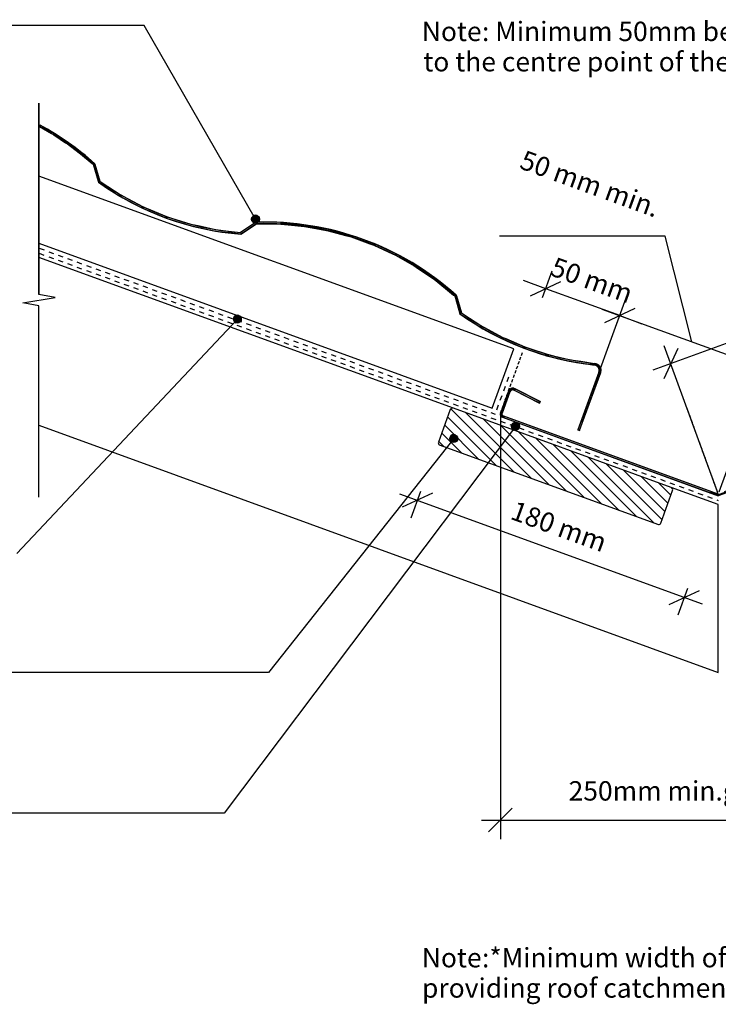
# Model space of a CAD drawing. Extents: x -685 to 516, y -208 to 430.
# Drawn here: x -443 to 0, y -208 to 416 of the extents above; entities that cross this region are included whole.
import ezdxf

# ---------------------------------------------------------------- set-up
doc = ezdxf.new("R2010")
doc.units = 0
doc.linetypes.add('DASH', pattern=[6.35, 3.175, -3.175])
doc.linetypes.add('DASH_SHORT', pattern=[3, 2, -1])
doc.layers.get('0').update_dxf_attribs({"linetype": 'CONTINUOUS'})
doc.layers.get('DEFPOINTS').update_dxf_attribs({"linetype": 'CONTINUOUS'})
doc.styles.add('ARIAL', font='txt', dxfattribs={"height": 12.294162})
doc.dimstyles.get("Standard").update_dxf_attribs({"dimtxt": 0.18, "dimasz": 0.18, "dimexe": 0.18, "dimexo": 0.0625, "dimgap": 0.09, "dimtad": 0, "dimtih": 1, "dimtoh": 1, "dimzin": 0, "dimcen": 0.09, "dimazin": 3, "dimtfac": 1, "dimtofl": 0, "dimtmove": 0, "dimatfit": 3})

# ---------------------------------------------------------------- blocks, each defined once
blk = doc.blocks.new('*U30')
at = {"linetype": 'CONTINUOUS'}
for p, q in [((-295.73, 290.9), (-295.92, 289.94)), ((-295.92, 289.94), (-295.73, 288.98)), ((-295.19, 291.71), (-295.73, 290.9)), ((-295.73, 288.98), (-295.19, 288.17)), ((-294.38, 292.25), (-295.19, 291.71)), ((-295.19, 288.17), (-294.38, 287.63)), ((-293.42, 292.44), (-294.38, 292.25)), ((-293.42, 287.44), (-294.38, 287.63)), ((-292.47, 292.25), (-293.42, 292.44)), ((-292.47, 287.63), (-293.42, 287.44)), ((-292.47, 292.25), (-291.65, 291.71)), ((-291.65, 288.17), (-292.47, 287.63)), ((-291.65, 291.71), (-291.11, 290.9)), ((-291.11, 288.98), (-291.65, 288.17)), ((-291.11, 290.9), (-290.92, 289.94)), ((-290.92, 289.94), (-291.11, 288.98))]:
    blk.add_line(p, q, dxfattribs=at)
for points in [[(-295.73, 290.9), (-295.92, 289.94), (-290.92, 289.94)], [(-295.92, 289.94), (-295.73, 288.98), (-291.11, 288.98)], [(-295.19, 291.71), (-295.73, 290.9), (-291.11, 290.9)], [(-295.73, 288.98), (-295.19, 288.17), (-291.65, 288.17)], [(-294.38, 292.25), (-295.19, 291.71), (-291.65, 291.71)], [(-295.19, 288.17), (-294.38, 287.63), (-292.47, 287.63)], [(-293.42, 292.44), (-294.38, 292.25), (-292.47, 292.25)]]:
    blk.add_solid(points, dxfattribs=at)
at = {"linetype": 'CONTINUOUS', "extrusion": (0, 0, -1)}
for points in [[(295.92, 289.94), (290.92, 289.94), (291.11, 288.98)], [(295.73, 290.9), (291.11, 290.9), (290.92, 289.94)], [(295.73, 288.98), (291.11, 288.98), (291.65, 288.17)], [(295.19, 291.71), (291.65, 291.71), (291.11, 290.9)], [(295.19, 288.17), (291.65, 288.17), (292.47, 287.63)], [(294.38, 292.25), (292.47, 292.25), (291.65, 291.71)], [(294.38, 287.63), (292.47, 287.63), (293.42, 287.44)]]:
    blk.add_solid(points, dxfattribs=at)
blk = doc.blocks.new('_OBLIQUE')
at = {"color": 0, "linetype": 'BYBLOCK'}
blk.add_line((-0.5, -0.5), (0.5, 0.5), dxfattribs=at)
blk = doc.blocks.new('*U57')
at = {"color": 0, "style": 'ARIAL'}
blk.add_text('180 mm', height=12.294, rotation=340, dxfattribs=at).set_placement((-132.61, 100.04))
blk = doc.blocks.new('DIMBLOCK2-AN120_-_CROSS_SE')
at = {"color": 0}
for p, q in [((-202.15, 115.79), (-10.2, 45.92)), ((-188.84, 117.27), (-194.97, 100.41)), ((-19.44, 55.62), (-25.58, 38.75))]:
    blk.add_line(p, q, dxfattribs=at)
at = {"layer": 'DEFPOINTS', "color": 0}
for p in [(-182.32, 135.17), (-12.93, 73.52), (-21.48, 50.03)]:
    blk.add_point(p, dxfattribs=at)
at = {"color": 0, "xscale": 15, "yscale": 15, "zscale": 15}
for p, rotation in [((-190.87, 111.68), 160.0000000000249), ((-21.48, 50.03), 340.0000000000249)]:
    blk.add_blockref('_OBLIQUE', p, dxfattribs=dict(at, rotation=rotation))
blk.add_blockref('*U57', (0, 0))
blk = doc.blocks.new('*U32')
at = {"color": 7, "style": 'ARIAL'}
for s, height, p in [('Note', 12.294, (-188.01, -184.6)), (':*Minimum width of valley tray may reduce to 160mm', 12.2942, (-149.84, -184.6)), ('providing roof catchment area is 16m² or less', 12.2942, (-187.87, -203.83))]:
    blk.add_text(s, height=height, dxfattribs=at).set_placement(p)
blk = doc.blocks.new('*U33')
at = {"color": 7, "style": 'ARIAL'}
for s, height, p in [('Note', 12.294, (-188.01, 402.9)), (': Minimum 50mm between the edge of the tile', 12.2942, (-149.84, 402.9)), ('to the centre point of the valley', 12.2942, (-187.04, 383.67))]:
    blk.add_text(s, height=height, dxfattribs=at).set_placement(p)
blk = doc.blocks.new('*U34')
at = {"linetype": 'CONTINUOUS'}
for p, q in [((-170.07, 151.72), (-170.26, 150.76)), ((-170.26, 150.76), (-170.07, 149.81)), ((-169.52, 152.53), (-170.07, 151.72)), ((-168.71, 153.07), (-169.52, 152.53)), ((-167.76, 153.26), (-168.71, 153.07)), ((-166.8, 153.07), (-167.76, 153.26)), ((-166.8, 153.07), (-165.99, 152.53)), ((-165.99, 152.53), (-165.45, 151.72)), ((-165.45, 151.72), (-165.26, 150.76)), ((-165.26, 150.76), (-165.45, 149.81)), ((-170.07, 149.81), (-169.52, 149)), ((-169.52, 149), (-168.71, 148.45)), ((-167.76, 148.26), (-168.71, 148.45)), ((-166.8, 148.45), (-167.76, 148.26)), ((-165.99, 149), (-166.8, 148.45)), ((-165.45, 149.81), (-165.99, 149))]:
    blk.add_line(p, q, dxfattribs=at)
for points in [[(-170.07, 151.72), (-170.26, 150.76), (-165.26, 150.76)], [(-170.26, 150.76), (-170.07, 149.81), (-165.45, 149.81)], [(-169.52, 152.53), (-170.07, 151.72), (-165.45, 151.72)], [(-168.71, 153.07), (-169.52, 152.53), (-165.99, 152.53)], [(-167.76, 153.26), (-168.71, 153.07), (-166.8, 153.07)], [(-170.07, 149.81), (-169.52, 149), (-165.99, 149)], [(-169.52, 149), (-168.71, 148.45), (-166.8, 148.45)]]:
    blk.add_solid(points, dxfattribs=at)
at = {"linetype": 'CONTINUOUS', "extrusion": (0, 0, -1)}
for points in [[(170.26, 150.76), (165.26, 150.76), (165.45, 149.81)], [(170.07, 151.72), (165.45, 151.72), (165.26, 150.76)], [(169.52, 152.53), (165.99, 152.53), (165.45, 151.72)], [(168.71, 153.07), (166.8, 153.07), (165.99, 152.53)], [(170.07, 149.81), (165.45, 149.81), (165.99, 149)], [(169.52, 149), (165.99, 149), (166.8, 148.45)], [(168.71, 148.45), (166.8, 148.45), (167.76, 148.26)]]:
    blk.add_solid(points, dxfattribs=at)
blk = doc.blocks.new('*U38')
at = {"linetype": 'CONTINUOUS'}
for p, q in [((-130.96, 159.46), (-131.15, 158.51)), ((-131.15, 158.51), (-130.96, 157.55)), ((-130.42, 160.28), (-130.96, 159.46)), ((-130.96, 157.55), (-130.42, 156.74)), ((-129.61, 160.82), (-130.42, 160.28)), ((-130.42, 156.74), (-129.61, 156.2)), ((-128.65, 161.01), (-129.61, 160.82)), ((-128.65, 156.01), (-129.61, 156.2)), ((-127.7, 160.82), (-128.65, 161.01)), ((-127.7, 156.2), (-128.65, 156.01)), ((-127.7, 160.82), (-126.89, 160.28)), ((-126.89, 156.74), (-127.7, 156.2)), ((-126.89, 160.28), (-126.34, 159.46)), ((-126.34, 157.55), (-126.89, 156.74)), ((-126.34, 159.46), (-126.15, 158.51)), ((-126.15, 158.51), (-126.34, 157.55))]:
    blk.add_line(p, q, dxfattribs=at)
for points in [[(-130.96, 159.46), (-131.15, 158.51), (-126.15, 158.51)], [(-131.15, 158.51), (-130.96, 157.55), (-126.34, 157.55)], [(-130.42, 160.28), (-130.96, 159.46), (-126.34, 159.46)], [(-130.96, 157.55), (-130.42, 156.74), (-126.89, 156.74)], [(-129.61, 160.82), (-130.42, 160.28), (-126.89, 160.28)], [(-130.42, 156.74), (-129.61, 156.2), (-127.7, 156.2)], [(-128.65, 161.01), (-129.61, 160.82), (-127.7, 160.82)]]:
    blk.add_solid(points, dxfattribs=at)
at = {"linetype": 'CONTINUOUS', "extrusion": (0, 0, -1)}
for points in [[(131.15, 158.51), (126.15, 158.51), (126.34, 157.55)], [(130.96, 159.46), (126.34, 159.46), (126.15, 158.51)], [(130.96, 157.55), (126.34, 157.55), (126.89, 156.74)], [(130.42, 160.28), (126.89, 160.28), (126.34, 159.46)], [(130.42, 156.74), (126.89, 156.74), (127.7, 156.2)], [(129.61, 160.82), (127.7, 160.82), (126.89, 160.28)], [(129.61, 156.2), (127.7, 156.2), (128.65, 156.01)]]:
    blk.add_solid(points, dxfattribs=at)
blk = doc.blocks.new('*U42')
at = {"linetype": 'CONTINUOUS'}
for p, q in [((-307.28, 227.51), (-307.47, 226.56)), ((-307.47, 226.56), (-307.28, 225.6)), ((-306.74, 228.32), (-307.28, 227.51)), ((-307.28, 225.6), (-306.74, 224.79)), ((-305.92, 228.87), (-306.74, 228.32)), ((-304.97, 229.06), (-305.92, 228.87)), ((-304.01, 228.87), (-304.97, 229.06)), ((-304.01, 228.87), (-303.2, 228.32)), ((-303.2, 228.32), (-302.66, 227.51)), ((-302.66, 225.6), (-303.2, 224.79)), ((-302.66, 227.51), (-302.47, 226.56)), ((-302.47, 226.56), (-302.66, 225.6)), ((-306.74, 224.79), (-305.92, 224.25)), ((-304.97, 224.06), (-305.92, 224.25)), ((-304.01, 224.25), (-304.97, 224.06)), ((-303.2, 224.79), (-304.01, 224.25))]:
    blk.add_line(p, q, dxfattribs=at)
for points in [[(-307.28, 227.51), (-307.47, 226.56), (-302.47, 226.56)], [(-307.47, 226.56), (-307.28, 225.6), (-302.66, 225.6)], [(-306.74, 228.32), (-307.28, 227.51), (-302.66, 227.51)], [(-307.28, 225.6), (-306.74, 224.79), (-303.2, 224.79)], [(-305.92, 228.87), (-306.74, 228.32), (-303.2, 228.32)], [(-304.97, 229.06), (-305.92, 228.87), (-304.01, 228.87)], [(-306.74, 224.79), (-305.92, 224.25), (-304.01, 224.25)]]:
    blk.add_solid(points, dxfattribs=at)
at = {"linetype": 'CONTINUOUS', "extrusion": (0, 0, -1)}
for points in [[(307.47, 226.56), (302.47, 226.56), (302.66, 225.6)], [(307.28, 227.51), (302.66, 227.51), (302.47, 226.56)], [(307.28, 225.6), (302.66, 225.6), (303.2, 224.79)], [(306.74, 228.32), (303.2, 228.32), (302.66, 227.51)], [(305.92, 228.87), (304.01, 228.87), (303.2, 228.32)], [(306.74, 224.79), (303.2, 224.79), (304.01, 224.25)], [(305.92, 224.25), (304.01, 224.25), (304.97, 224.06)]]:
    blk.add_solid(points, dxfattribs=at)
blk = doc.blocks.new('*U54')
at = {"color": 0, "style": 'ARIAL'}
blk.add_text('50 mm', height=12.294, rotation=340, dxfattribs=at).set_placement((-107.36, 254.65))
blk = doc.blocks.new('DIMBLOCK5-AN120_-_CROSS_SE')
at = {"color": 0}
for p, q in [((-111.44, 240.24), (-105.3, 257.11)), ((-109.41, 245.84), (-123.5, 250.97)), ((-62.5, 228.76), (-109.41, 245.84)), ((-64.53, 223.17), (-58.39, 240.04)), ((-62.5, 228.76), (-48.4, 223.63))]:
    blk.add_line(p, q, dxfattribs=at)
at = {"layer": 'DEFPOINTS', "color": 0}
for p in [(-109.41, 245.84), (-117.96, 222.34), (-71.05, 205.27)]:
    blk.add_point(p, dxfattribs=at)
blk.add_blockref('*U54', (0, 0))
at = {"color": 0, "xscale": 15, "yscale": 15, "zscale": 15}
for p, rotation in [((-109.41, 245.84), 339.9999999999999), ((-62.5, 228.76), 159.9999999999999)]:
    blk.add_blockref('_OBLIQUE', p, dxfattribs=dict(at, rotation=rotation))
blk = doc.blocks.new('*U53')
at = {"color": 0, "style": 'ARIAL'}
blk.add_text('50 mm min.', height=12.294, rotation=340, dxfattribs=at).set_placement((-126.78, 322.43))
blk = doc.blocks.new('DIMBLOCK6-AN120_-_CROSS_SE')
at = {"color": 0}
for p, q in [((-33.74, 279.16), (-138.74, 279.16)), ((-16.71, 212.1), (-33.74, 279.16)), ((-86.54, 162.71), (-58.39, 240.04)), ((-73.77, 232.87), (40.34, 191.33)), ((0.49, 116.93), (33.17, 206.71))]:
    blk.add_line(p, q, dxfattribs=at)
at = {"layer": 'DEFPOINTS', "color": 0}
for p in [(29.07, 195.43), (-89.1, 155.66), (-2.07, 109.88)]:
    blk.add_point(p, dxfattribs=at)
blk.add_blockref('*U53', (0, 0))
at = {"color": 0, "xscale": 15, "yscale": 15, "zscale": 15}
for p, rotation in [((-62.5, 228.76), 159.9999999999999), ((29.07, 195.43), 339.9999999999999)]:
    blk.add_blockref('_OBLIQUE', p, dxfattribs=dict(at, rotation=rotation))
blk = doc.blocks.new('*U52')
at = {"color": 0, "style": 'ARIAL'}
blk.add_text('50 mm min.', height=12.294, rotation=20, dxfattribs=at).set_placement((95.05, 310.08))
blk = doc.blocks.new('DIMBLOCK7-AN120_-_CROSS_SE')
at = {"color": 0}
for p, q in [((15.6, 215.04), (85.57, 297.23)), ((85.57, 297.23), (190.57, 297.23)), ((74.48, 195.62), (57.25, 242.97)), ((72.63, 235.79), (-41.42, 194.28)), ((-0.49, 116.93), (-34.25, 209.66))]:
    blk.add_line(p, q, dxfattribs=at)
at = {"layer": 'DEFPOINTS', "color": 0}
for p in [(-30.14, 198.39), (77.04, 188.57), (2.07, 109.88)]:
    blk.add_point(p, dxfattribs=at)
blk.add_blockref('*U52', (0, 0))
at = {"color": 0, "xscale": 15, "yscale": 15, "zscale": 15}
for p, rotation in [((61.35, 231.69), 19.99999999999913), ((-30.14, 198.39), 199.9999999999991)]:
    blk.add_blockref('_OBLIQUE', p, dxfattribs=dict(at, rotation=rotation))
blk = doc.blocks.new('*U51')
at = {"color": 0, "style": 'ARIAL'}
blk.add_text('250mm min.gutter width*', height=12.2942, dxfattribs=at).set_placement((-94.93, -78.8))
blk = doc.blocks.new('DIMBLOCK8-AN120_-_CROSS_SE')
at = {"color": 0}
for p, q in [((-138.14, 166.84), (-138.14, -103.19)), ((138.14, 166.84), (138.14, -103.19)), ((-150.14, -91.19), (150.14, -91.19))]:
    blk.add_line(p, q, dxfattribs=at)
at = {"layer": 'DEFPOINTS', "color": 0}
for p in [(-138.14, 174.34), (138.14, 174.34), (138.14, -91.19)]:
    blk.add_point(p, dxfattribs=at)
blk.add_blockref('*U51', (0, 0))
at = {"color": 0, "xscale": 15, "yscale": 15, "zscale": 15, "rotation": 180}
blk.add_blockref('_OBLIQUE', (-138.14, -91.19), dxfattribs=at)
at = {"color": 0, "xscale": 15, "yscale": 15, "zscale": 15}
blk.add_blockref('_OBLIQUE', (138.14, -91.19), dxfattribs=at)
blk = doc.blocks.new('*U46')
at = {"linetype": 'CONTINUOUS'}
for p, q in [((-429.99, 349.55), (-430.46, 348.67)), ((-430.46, 348.67), (-422.84, 344.23)), ((-428.47, 348.67), (-429.99, 349.55)), ((-428.47, 348.67), (-420.85, 344.23)), ((-422.84, 344.23), (-421.44, 343.42)), ((-420.85, 344.23), (-419.62, 343.42)), ((-421.44, 343.42), (-413.87, 338.42)), ((-419.62, 343.42), (-412.07, 338.42)), ((-413.87, 338.42), (-412.76, 337.69)), ((-412.76, 337.69), (-405.29, 332.11)), ((-412.07, 338.42), (-411.08, 337.69)), ((-411.08, 337.69), (-403.63, 332.11)), ((-405.29, 332.11), (-404.42, 331.46)), ((-404.42, 331.46), (-397.09, 325.3)), ((-403.63, 332.11), (-402.86, 331.46)), ((-402.86, 331.46), (-395.55, 325.3)), ((-397.09, 325.3), (-396.43, 324.74)), ((-396.43, 324.74), (-393.27, 313.98)), ((-395.55, 325.3), (-395.39, 324.74)), ((-395.39, 324.74), (-392.22, 313.98)), ((-393.27, 313.98), (-393.09, 313.37)), ((-393.09, 313.37), (-380.57, 305.23)), ((-392.22, 313.98), (-391.28, 313.37)), ((-391.28, 313.37), (-378.72, 305.23)), ((-380.57, 305.23), (-379.43, 304.48)), ((-379.43, 304.48), (-366.76, 297.78)), ((-378.72, 305.23), (-377.31, 304.48)), ((-377.31, 304.48), (-364.61, 297.78)), ((-366.76, 297.78), (-365.14, 296.93)), ((-365.14, 296.93), (-352.41, 291.63)), ((-364.61, 297.78), (-362.55, 296.93)), ((-362.55, 296.93), (-349.81, 291.63)), ((-352.41, 291.63), (-350.15, 290.69)), ((-350.15, 290.69), (-337.84, 286.83)), ((-349.81, 291.63), (-346.82, 290.69)), ((-346.82, 290.69), (-334.52, 286.83)), ((-293.43, 287.82), (-294.62, 287.03)), ((-293.13, 288.02), (-293.43, 287.82)), ((-277.58, 287.82), (-293.13, 288.02)), ((-277.58, 287.82), (-269.31, 287.03)), ((-337.84, 286.83), (-334.67, 285.84)), ((-334.67, 285.84), (-323.62, 283.46)), ((-334.52, 286.83), (-329.91, 285.84)), ((-329.91, 285.84), (-318.92, 283.46)), ((-323.62, 283.46), (-318.86, 282.44)), ((-318.92, 283.46), (-310.63, 282.44)), ((-318.86, 282.44), (-311.08, 281.49)), ((-302.69, 280.46), (-311.08, 281.49)), ((-310.63, 282.44), (-302.95, 281.49)), ((-294.62, 287.03), (-302.95, 281.49)), ((-301.15, 281.49), (-302.69, 280.46)), ((-292.81, 287.03), (-301.15, 281.49)), ((-292.81, 287.03), (-277.42, 286.81)), ((-277.42, 286.81), (-272.77, 286.36)), ((-272.77, 286.36), (-262.31, 285.35)), ((-269.31, 287.03), (-267.03, 286.81)), ((-267.03, 286.81), (-262.33, 286.36)), ((-262.33, 286.36), (-256.76, 285.35)), ((-262.31, 285.35), (-252.94, 283.64)), ((-256.76, 285.35), (-247.35, 283.64)), ((-252.94, 283.64), (-247.48, 282.65)), ((-247.48, 282.65), (-236.37, 279.62)), ((-247.35, 283.64), (-243.69, 282.65)), ((-243.69, 282.65), (-232.56, 279.62)), ((-236.37, 279.62), (-232.84, 278.66)), ((-232.84, 278.66), (-220.98, 274.34)), ((-232.56, 279.62), (-229.92, 278.66)), ((-229.92, 278.66), (-218.06, 274.34)), ((-220.98, 274.34), (-218.47, 273.43)), ((-218.47, 273.43), (-206.52, 267.92)), ((-218.06, 274.34), (-216.09, 273.43)), ((-216.09, 273.43), (-204.15, 267.92)), ((-206.52, 267.92), (-204.69, 267.07)), ((-204.69, 267.07), (-192.93, 260.37)), ((-204.15, 267.92), (-202.66, 267.07)), ((-202.66, 267.07), (-190.93, 260.37)), ((-192.93, 260.37), (-191.59, 259.61)), ((-191.59, 259.61), (-180.05, 251.69)), ((-190.93, 260.37), (-189.82, 259.61)), ((-189.82, 259.61), (-178.3, 251.69)), ((-180.05, 251.69), (-179.08, 251.02)), ((-179.08, 251.02), (-167.83, 241.85)), ((-178.3, 251.69), (-177.49, 251.02)), ((-177.49, 251.02), (-166.27, 241.85)), ((-167.83, 241.85), (-167.15, 241.29)), ((-167.15, 241.29), (-163.98, 230.53)), ((-166.27, 241.85), (-166.1, 241.29)), ((-166.1, 241.29), (-162.94, 230.53)), ((-163.98, 230.53), (-163.8, 229.91)), ((-163.8, 229.91), (-151.86, 222.13)), ((-162.94, 230.53), (-162, 229.91)), ((-162, 229.91), (-150.01, 222.13)), ((-151.86, 222.13), (-150.77, 221.42)), ((-150.77, 221.42), (-138.75, 214.96)), ((-150.01, 222.13), (-148.68, 221.42)), ((-148.68, 221.42), (-136.62, 214.96)), ((-138.75, 214.96), (-137.26, 214.16)), ((-137.26, 214.16), (-125.31, 209.01)), ((-136.62, 214.96), (-134.75, 214.16)), ((-134.75, 214.16), (-122.77, 209.01)), ((-125.31, 209.01), (-123.28, 208.13)), ((-123.28, 208.13), (-111.64, 204.27)), ((-122.77, 209.01), (-120.12, 208.13)), ((-120.12, 208.13), (-108.45, 204.27)), ((-111.64, 204.27), (-108.84, 203.34)), ((-108.84, 203.34), (-97.99, 200.76)), ((-108.45, 204.27), (-104.54, 203.34)), ((-104.54, 203.34), (-93.67, 200.76)), ((-97.99, 200.76), (-93.92, 199.79)), ((-93.67, 200.76), (-87.22, 199.79)), ((-93.92, 199.79), (-85.14, 198.47)), ((-87.22, 199.79), (-78.43, 198.47)), ((-85.14, 198.47), (-83.39, 198.2)), ((-83.39, 198.2), (-79.81, 197.66)), ((-79.81, 197.66), (-78.53, 197.47)), ((-78.53, 197.47), (-77.68, 197.27)), ((-78.43, 198.47), (-77.32, 198.2)), ((-77.68, 197.27), (-76.97, 196.89)), ((-77.32, 198.2), (-76.32, 197.66)), ((-76.97, 196.89), (-76.9, 196.85)), ((-76.9, 196.85), (-76.26, 196.25)), ((-76.32, 197.66), (-76.11, 197.47)), ((-76.26, 196.25), (-76.05, 195.92)), ((-76.11, 197.47), (-75.9, 197.27)), ((-76.05, 195.92), (-75.79, 195.51)), ((-75.9, 197.27), (-75.49, 196.89)), ((-75.79, 195.51), (-75.59, 194.83)), ((-75.52, 193.7), (-75.69, 192.93)), ((-75.59, 194.83), (-75.54, 194.67)), ((-75.54, 194.67), (-75.5, 193.79)), ((-75.5, 193.79), (-75.52, 193.7)), ((-75.49, 196.89), (-75.47, 196.85)), ((-75.47, 196.85), (-75.09, 196.25)), ((-75.09, 196.25), (-74.89, 195.92)), ((-74.89, 195.92), (-74.76, 195.51)), ((-74.76, 195.51), (-74.55, 194.83)), ((-74.5, 193.7), (-74.68, 192.93)), ((-74.55, 194.83), (-74.54, 194.67)), ((-74.54, 194.67), (-74.51, 193.79)), ((-74.51, 193.79), (-74.5, 193.7)), ((-75.82, 192.59), (-89.01, 156.34)), ((-74.75, 192.59), (-87.94, 156.34)), ((-75.69, 192.93), (-75.82, 192.59)), ((-74.68, 192.93), (-74.75, 192.59)), ((-88.07, 156), (-89.01, 156.34)), ((-87.94, 156.34), (-88.07, 156))]:
    blk.add_line(p, q, dxfattribs=at)
for points in [[(-429.99, 349.55), (-430.46, 348.67), (-428.47, 348.67)], [(-430.46, 348.67), (-422.84, 344.23), (-420.85, 344.23)], [(-422.84, 344.23), (-421.44, 343.42), (-419.62, 343.42)], [(-421.44, 343.42), (-413.87, 338.42), (-412.07, 338.42)], [(-413.87, 338.42), (-412.76, 337.69), (-411.08, 337.69)], [(-412.76, 337.69), (-405.29, 332.11), (-403.63, 332.11)], [(-405.29, 332.11), (-404.42, 331.46), (-402.86, 331.46)], [(-404.42, 331.46), (-397.09, 325.3), (-395.55, 325.3)], [(-397.09, 325.3), (-396.43, 324.74), (-395.39, 324.74)], [(-396.43, 324.74), (-393.27, 313.98), (-392.22, 313.98)], [(-393.27, 313.98), (-393.09, 313.37), (-391.28, 313.37)], [(-393.09, 313.37), (-380.57, 305.23), (-378.72, 305.23)], [(-380.57, 305.23), (-379.43, 304.48), (-377.31, 304.48)], [(-379.43, 304.48), (-366.76, 297.78), (-364.61, 297.78)], [(-366.76, 297.78), (-365.14, 296.93), (-362.55, 296.93)], [(-365.14, 296.93), (-352.41, 291.63), (-349.81, 291.63)], [(-352.41, 291.63), (-350.15, 290.69), (-346.82, 290.69)], [(-350.15, 290.69), (-337.84, 286.83), (-334.52, 286.83)], [(-293.43, 287.82), (-294.62, 287.03), (-269.31, 287.03)], [(-293.13, 288.02), (-293.43, 287.82), (-277.58, 287.82)], [(-337.84, 286.83), (-334.67, 285.84), (-329.91, 285.84)], [(-334.67, 285.84), (-323.62, 283.46), (-318.92, 283.46)], [(-323.62, 283.46), (-318.86, 282.44), (-310.63, 282.44)], [(-318.86, 282.44), (-311.08, 281.49), (-302.95, 281.49)], [(-294.62, 287.03), (-302.95, 281.49), (-301.15, 281.49)], [(-292.81, 287.03), (-277.42, 286.81), (-267.03, 286.81)], [(-277.42, 286.81), (-272.77, 286.36), (-262.33, 286.36)], [(-272.77, 286.36), (-262.31, 285.35), (-256.76, 285.35)], [(-262.31, 285.35), (-252.94, 283.64), (-247.35, 283.64)], [(-252.94, 283.64), (-247.48, 282.65), (-243.69, 282.65)], [(-247.48, 282.65), (-236.37, 279.62), (-232.56, 279.62)], [(-236.37, 279.62), (-232.84, 278.66), (-229.92, 278.66)], [(-232.84, 278.66), (-220.98, 274.34), (-218.06, 274.34)], [(-220.98, 274.34), (-218.47, 273.43), (-216.09, 273.43)], [(-218.47, 273.43), (-206.52, 267.92), (-204.15, 267.92)], [(-206.52, 267.92), (-204.69, 267.07), (-202.66, 267.07)], [(-204.69, 267.07), (-192.93, 260.37), (-190.93, 260.37)], [(-192.93, 260.37), (-191.59, 259.61), (-189.82, 259.61)], [(-191.59, 259.61), (-180.05, 251.69), (-178.3, 251.69)], [(-180.05, 251.69), (-179.08, 251.02), (-177.49, 251.02)], [(-179.08, 251.02), (-167.83, 241.85), (-166.27, 241.85)], [(-167.83, 241.85), (-167.15, 241.29), (-166.1, 241.29)], [(-167.15, 241.29), (-163.98, 230.53), (-162.94, 230.53)], [(-163.98, 230.53), (-163.8, 229.91), (-162, 229.91)], [(-163.8, 229.91), (-151.86, 222.13), (-150.01, 222.13)], [(-151.86, 222.13), (-150.77, 221.42), (-148.68, 221.42)], [(-150.77, 221.42), (-138.75, 214.96), (-136.62, 214.96)], [(-138.75, 214.96), (-137.26, 214.16), (-134.75, 214.16)], [(-137.26, 214.16), (-125.31, 209.01), (-122.77, 209.01)], [(-125.31, 209.01), (-123.28, 208.13), (-120.12, 208.13)], [(-123.28, 208.13), (-111.64, 204.27), (-108.45, 204.27)], [(-111.64, 204.27), (-108.84, 203.34), (-104.54, 203.34)], [(-108.84, 203.34), (-97.99, 200.76), (-93.67, 200.76)], [(-97.99, 200.76), (-93.92, 199.79), (-87.22, 199.79)], [(-93.92, 199.79), (-85.14, 198.47), (-78.43, 198.47)], [(-85.14, 198.47), (-83.39, 198.2), (-77.32, 198.2)], [(-83.39, 198.2), (-79.81, 197.66), (-76.32, 197.66)], [(-79.81, 197.66), (-78.53, 197.47), (-76.11, 197.47)], [(-78.53, 197.47), (-77.68, 197.27), (-75.9, 197.27)], [(-77.68, 197.27), (-76.97, 196.89), (-75.49, 196.89)], [(-76.97, 196.89), (-76.9, 196.85), (-75.47, 196.85)], [(-76.9, 196.85), (-76.26, 196.25), (-75.09, 196.25)], [(-76.26, 196.25), (-76.05, 195.92), (-74.89, 195.92)], [(-76.05, 195.92), (-75.79, 195.51), (-74.76, 195.51)], [(-75.79, 195.51), (-75.59, 194.83), (-74.55, 194.83)], [(-75.52, 193.7), (-75.69, 192.93), (-74.68, 192.93)], [(-75.59, 194.83), (-75.54, 194.67), (-74.54, 194.67)], [(-75.54, 194.67), (-75.5, 193.79), (-74.51, 193.79)], [(-75.5, 193.79), (-75.52, 193.7), (-74.5, 193.7)], [(-75.82, 192.59), (-89.01, 156.34), (-87.94, 156.34)], [(-75.69, 192.93), (-75.82, 192.59), (-74.75, 192.59)]]:
    blk.add_solid(points, dxfattribs=at)
at = {"linetype": 'CONTINUOUS', "extrusion": (0, 0, -1)}
for points in [[(430.46, 348.67), (428.47, 348.67), (420.85, 344.23)], [(422.84, 344.23), (420.85, 344.23), (419.62, 343.42)], [(421.44, 343.42), (419.62, 343.42), (412.07, 338.42)], [(413.87, 338.42), (412.07, 338.42), (411.08, 337.69)], [(412.76, 337.69), (411.08, 337.69), (403.63, 332.11)], [(405.29, 332.11), (403.63, 332.11), (402.86, 331.46)], [(404.42, 331.46), (402.86, 331.46), (395.55, 325.3)], [(397.09, 325.3), (395.55, 325.3), (395.39, 324.74)], [(396.43, 324.74), (395.39, 324.74), (392.22, 313.98)], [(393.27, 313.98), (392.22, 313.98), (391.28, 313.37)], [(393.09, 313.37), (391.28, 313.37), (378.72, 305.23)], [(380.57, 305.23), (378.72, 305.23), (377.31, 304.48)], [(379.43, 304.48), (377.31, 304.48), (364.61, 297.78)], [(366.76, 297.78), (364.61, 297.78), (362.55, 296.93)], [(365.14, 296.93), (362.55, 296.93), (349.81, 291.63)], [(352.41, 291.63), (349.81, 291.63), (346.82, 290.69)], [(350.15, 290.69), (346.82, 290.69), (334.52, 286.83)], [(293.43, 287.82), (277.58, 287.82), (269.31, 287.03)], [(337.84, 286.83), (334.52, 286.83), (329.91, 285.84)], [(334.67, 285.84), (329.91, 285.84), (318.92, 283.46)], [(323.62, 283.46), (318.92, 283.46), (310.63, 282.44)], [(318.86, 282.44), (310.63, 282.44), (302.95, 281.49)], [(311.08, 281.49), (301.15, 281.49), (302.69, 280.46)], [(294.62, 287.03), (292.81, 287.03), (301.15, 281.49)], [(292.81, 287.03), (269.31, 287.03), (267.03, 286.81)], [(277.42, 286.81), (267.03, 286.81), (262.33, 286.36)], [(272.77, 286.36), (262.33, 286.36), (256.76, 285.35)], [(262.31, 285.35), (256.76, 285.35), (247.35, 283.64)], [(252.94, 283.64), (247.35, 283.64), (243.69, 282.65)], [(247.48, 282.65), (243.69, 282.65), (232.56, 279.62)], [(236.37, 279.62), (232.56, 279.62), (229.92, 278.66)], [(232.84, 278.66), (229.92, 278.66), (218.06, 274.34)], [(220.98, 274.34), (218.06, 274.34), (216.09, 273.43)], [(218.47, 273.43), (216.09, 273.43), (204.15, 267.92)], [(206.52, 267.92), (204.15, 267.92), (202.66, 267.07)], [(204.69, 267.07), (202.66, 267.07), (190.93, 260.37)], [(192.93, 260.37), (190.93, 260.37), (189.82, 259.61)], [(191.59, 259.61), (189.82, 259.61), (178.3, 251.69)], [(180.05, 251.69), (178.3, 251.69), (177.49, 251.02)], [(179.08, 251.02), (177.49, 251.02), (166.27, 241.85)], [(167.83, 241.85), (166.27, 241.85), (166.1, 241.29)], [(167.15, 241.29), (166.1, 241.29), (162.94, 230.53)], [(163.98, 230.53), (162.94, 230.53), (162, 229.91)], [(163.8, 229.91), (162, 229.91), (150.01, 222.13)], [(151.86, 222.13), (150.01, 222.13), (148.68, 221.42)], [(150.77, 221.42), (148.68, 221.42), (136.62, 214.96)], [(138.75, 214.96), (136.62, 214.96), (134.75, 214.16)], [(137.26, 214.16), (134.75, 214.16), (122.77, 209.01)], [(125.31, 209.01), (122.77, 209.01), (120.12, 208.13)], [(123.28, 208.13), (120.12, 208.13), (108.45, 204.27)], [(111.64, 204.27), (108.45, 204.27), (104.54, 203.34)], [(108.84, 203.34), (104.54, 203.34), (93.67, 200.76)], [(97.99, 200.76), (93.67, 200.76), (87.22, 199.79)], [(93.92, 199.79), (87.22, 199.79), (78.43, 198.47)], [(85.14, 198.47), (78.43, 198.47), (77.32, 198.2)], [(83.39, 198.2), (77.32, 198.2), (76.32, 197.66)], [(79.81, 197.66), (76.32, 197.66), (76.11, 197.47)], [(78.53, 197.47), (76.11, 197.47), (75.9, 197.27)], [(77.68, 197.27), (75.9, 197.27), (75.49, 196.89)], [(76.97, 196.89), (75.49, 196.89), (75.47, 196.85)], [(76.9, 196.85), (75.47, 196.85), (75.09, 196.25)], [(76.26, 196.25), (75.09, 196.25), (74.89, 195.92)], [(76.05, 195.92), (74.89, 195.92), (74.76, 195.51)], [(75.79, 195.51), (74.76, 195.51), (74.55, 194.83)], [(75.59, 194.83), (74.55, 194.83), (74.54, 194.67)], [(75.54, 194.67), (74.54, 194.67), (74.51, 193.79)], [(75.52, 193.7), (74.5, 193.7), (74.68, 192.93)], [(75.5, 193.79), (74.51, 193.79), (74.5, 193.7)], [(75.82, 192.59), (74.75, 192.59), (87.94, 156.34)], [(75.69, 192.93), (74.68, 192.93), (74.75, 192.59)], [(89.01, 156.34), (87.94, 156.34), (88.07, 156)]]:
    blk.add_solid(points, dxfattribs=at)
blk = doc.blocks.new('*X49')
at = {"color": 0}
for p, q in [((-129.52, 129.52), (-169.65, 169.65)), ((-140.64, 133.57), (-171.62, 164.55)), ((-118.41, 125.48), (-160.05, 167.12)), ((-107.29, 121.43), (-148.94, 163.08)), ((-151.76, 137.62), (-173.5, 159.35)), ((-96.17, 117.38), (-137.83, 159.04)), ((-162.88, 141.66), (-175.37, 154.16)), ((-85.05, 113.34), (-126.72, 155)), ((-73.94, 109.29), (-115.61, 150.96)), ((-173.99, 145.71), (-177.25, 148.97)), ((-62.82, 105.25), (-104.5, 146.92)), ((-51.7, 101.2), (-93.38, 142.88)), ((-40.58, 97.15), (-82.27, 138.84)), ((-35.73, 99.37), (-71.16, 134.8)), ((-33.85, 104.56), (-60.05, 130.76)), ((-31.97, 109.75), (-48.94, 126.72)), ((-30.1, 114.95), (-37.83, 122.68))]:
    blk.add_line(p, q, dxfattribs=at)
blk = doc.blocks.new('*U50')
at = {"linetype": 'CONTINUOUS'}
for p, q in [((-132.87, 181.21), (-133.05, 180.84)), ((-132.77, 181.4), (-132.87, 181.21)), ((-132.69, 181.49), (-132.77, 181.4)), ((-132.54, 181.66), (-132.69, 181.49)), ((-132.53, 181.67), (-132.54, 181.66)), ((-132.49, 181.73), (-132.53, 181.67)), ((-132.29, 181.95), (-132.49, 181.73)), ((-131.7, 182.37), (-132.29, 181.95)), ((-131.62, 181.21), (-131.94, 180.84)), ((-131.63, 182.4), (-131.7, 182.37)), ((-131.03, 182.63), (-131.63, 182.4)), ((-131.35, 181.4), (-131.62, 181.21)), ((-131.23, 181.49), (-131.35, 181.4)), ((-130.78, 181.66), (-131.23, 181.49)), ((-130.85, 182.66), (-131.03, 182.63)), ((-130.31, 182.73), (-130.85, 182.66)), ((-130.7, 181.67), (-130.78, 181.66)), ((-129.66, 182.66), (-130.31, 182.73)), ((-129.99, 181.67), (-129.66, 181.62)), ((-129.66, 182.66), (-129.6, 182.63)), ((-129.66, 181.62), (-129.36, 181.51)), ((-129.6, 182.63), (-128.91, 182.4)), ((-129.36, 181.51), (-115.18, 174.23)), ((-128.91, 182.4), (-128.85, 182.37)), ((-128.85, 182.37), (-128.04, 181.95)), ((-128.04, 181.95), (-127.6, 181.73)), ((-127.6, 181.73), (-127.5, 181.67)), ((-127.5, 181.67), (-127.39, 181.62)), ((-127.39, 181.62), (-127.17, 181.51)), ((-127.17, 181.51), (-112.99, 174.23)), ((127.39, 181.62), (112.99, 174.23)), ((129.66, 181.62), (115.19, 174.23)), ((127.5, 181.67), (127.39, 181.62)), ((127.6, 181.73), (127.5, 181.67)), ((128.04, 181.95), (127.6, 181.73)), ((128.85, 182.37), (128.04, 181.95)), ((128.91, 182.4), (128.85, 182.37)), ((129.55, 182.63), (128.91, 182.4)), ((129.59, 182.65), (129.55, 182.63)), ((129.66, 182.66), (129.59, 182.65)), ((130.31, 182.73), (129.66, 182.66)), ((129.82, 181.67), (129.66, 181.62)), ((130.3, 181.73), (129.82, 181.67)), ((130.3, 181.73), (130.78, 181.66)), ((130.85, 182.66), (130.31, 182.73)), ((130.78, 181.66), (131.23, 181.49)), ((130.85, 182.66), (130.92, 182.65)), ((130.92, 182.65), (131.03, 182.63)), ((131.03, 182.63), (131.63, 182.4)), ((131.23, 181.49), (131.35, 181.4)), ((131.35, 181.4), (131.62, 181.21)), ((131.62, 181.21), (131.94, 180.84)), ((131.63, 182.4), (131.7, 182.37)), ((131.7, 182.37), (132.29, 181.95)), ((132.29, 181.95), (132.49, 181.73)), ((132.49, 181.73), (132.54, 181.66)), ((132.54, 181.66), (132.69, 181.49)), ((132.69, 181.49), (132.77, 181.4)), ((132.77, 181.4), (132.87, 181.21)), ((132.87, 181.21), (133.05, 180.84)), ((-133.22, 180.41), (-138.14, 166.91)), ((-132.16, 180.41), (-137.07, 166.91)), ((-133.1, 180.75), (-133.22, 180.41)), ((-133.05, 180.84), (-133.1, 180.75)), ((-131.98, 180.75), (-132.16, 180.41)), ((-131.94, 180.84), (-131.98, 180.75)), ((131.94, 180.84), (131.98, 180.75)), ((131.98, 180.75), (132.16, 180.41)), ((132.16, 180.41), (137.04, 166.91)), ((133.05, 180.84), (133.1, 180.75)), ((133.1, 180.75), (133.22, 180.41)), ((133.22, 180.41), (138.14, 166.91)), ((-113.45, 173.34), (-115.18, 174.23)), ((-112.99, 174.23), (-113.45, 173.34)), ((113.45, 173.34), (112.99, 174.23)), ((115.19, 174.23), (113.45, 173.34)), ((-138.21, 166.57), (-138.25, 166.4)), ((-138.25, 166.4), (-138.24, 166.31)), ((-138.24, 166.31), (-138.23, 166.05)), ((-138.23, 166.05), (-138.23, 165.88)), ((-138.23, 165.88), (-138.2, 165.8)), ((-138.14, 166.91), (-138.21, 166.57)), ((-138.2, 165.8), (-138.13, 165.58)), ((-138.13, 165.58), (-138.08, 165.41)), ((-138.08, 165.41), (-138.07, 165.38)), ((-138.07, 165.38), (-137.79, 164.94)), ((-137.79, 164.94), (-137.4, 164.59)), ((-137.4, 164.59), (-136.94, 164.35)), ((-137.23, 166.4), (-137.25, 166.31)), ((-137.25, 166.31), (-137.24, 166.05)), ((-137.24, 166.05), (-137.19, 165.88)), ((-137.2, 166.57), (-137.23, 166.4)), ((-137.07, 166.91), (-137.2, 166.57)), ((-137.19, 165.88), (-137.16, 165.8)), ((-137.16, 165.8), (-137.02, 165.58)), ((-137.02, 165.58), (-136.83, 165.41)), ((-136.94, 164.35), (-6.6, 116.91)), ((-136.83, 165.41), (-136.76, 165.38)), ((-136.76, 165.38), (-135.55, 164.94)), ((-135.55, 164.94), (-134.58, 164.59)), ((-134.58, 164.59), (-133.92, 164.35)), ((-133.92, 164.35), (-3.67, 116.91)), ((134.02, 164.35), (3.68, 116.91)), ((136.94, 164.35), (6.6, 116.91)), ((134.68, 164.59), (134.02, 164.35)), ((135.65, 164.94), (134.68, 164.59)), ((136.6, 165.29), (135.65, 164.94)), ((136.78, 165.38), (136.6, 165.29)), ((136.83, 165.41), (136.78, 165.38)), ((137.02, 165.58), (136.83, 165.41)), ((137.4, 164.59), (136.94, 164.35)), ((137.16, 165.8), (137.02, 165.58)), ((137.04, 166.91), (137.22, 166.4)), ((137.19, 165.88), (137.16, 165.8)), ((137.24, 166.05), (137.19, 165.88)), ((137.22, 166.4), (137.25, 166.31)), ((137.25, 166.31), (137.24, 166.05)), ((137.79, 164.94), (137.4, 164.59)), ((138.01, 165.29), (137.79, 164.94)), ((138.07, 165.38), (138.01, 165.29)), ((138.08, 165.41), (138.07, 165.38)), ((138.13, 165.58), (138.08, 165.41)), ((138.2, 165.8), (138.13, 165.58)), ((138.14, 166.91), (138.25, 166.4)), ((138.23, 165.88), (138.2, 165.8)), ((138.24, 166.31), (138.23, 166.05)), ((138.23, 166.05), (138.23, 165.88)), ((138.25, 166.4), (138.24, 166.31)), ((-6.6, 116.91), (-2.92, 115.57)), ((0, 114.5), (-2.92, 115.57)), ((2.92, 115.57), (0, 114.5)), ((6.6, 116.91), (2.92, 115.57))]:
    blk.add_line(p, q, dxfattribs=at)
for points in [[(-132.87, 181.21), (-133.05, 180.84), (-131.94, 180.84)], [(-132.77, 181.4), (-132.87, 181.21), (-131.62, 181.21)], [(-132.69, 181.49), (-132.77, 181.4), (-131.35, 181.4)], [(-132.54, 181.66), (-132.69, 181.49), (-131.23, 181.49)], [(-132.53, 181.67), (-132.54, 181.66), (-130.78, 181.66)], [(-132.49, 181.73), (-132.53, 181.67), (-130.7, 181.67)], [(-132.29, 181.95), (-132.49, 181.73), (-127.6, 181.73)], [(-131.7, 182.37), (-132.29, 181.95), (-128.04, 181.95)], [(-131.63, 182.4), (-131.7, 182.37), (-128.85, 182.37)], [(-131.03, 182.63), (-131.63, 182.4), (-128.91, 182.4)], [(-130.85, 182.66), (-131.03, 182.63), (-129.6, 182.63)], [(-130.31, 182.73), (-130.85, 182.66), (-129.66, 182.66)], [(-130.3, 181.73), (-129.99, 181.67), (-127.5, 181.67)], [(-129.99, 181.67), (-129.66, 181.62), (-127.39, 181.62)], [(-129.66, 181.62), (-129.36, 181.51), (-127.17, 181.51)], [(-129.36, 181.51), (-115.18, 174.23), (-112.99, 174.23)], [(127.39, 181.62), (112.99, 174.23), (115.19, 174.23)], [(127.5, 181.67), (127.39, 181.62), (129.66, 181.62)], [(127.6, 181.73), (127.5, 181.67), (129.82, 181.67)], [(128.04, 181.95), (127.6, 181.73), (132.49, 181.73)], [(128.85, 182.37), (128.04, 181.95), (132.29, 181.95)], [(128.91, 182.4), (128.85, 182.37), (131.7, 182.37)], [(129.55, 182.63), (128.91, 182.4), (131.63, 182.4)], [(129.59, 182.65), (129.55, 182.63), (131.03, 182.63)], [(129.66, 182.66), (129.59, 182.65), (130.92, 182.65)], [(130.31, 182.73), (129.66, 182.66), (130.85, 182.66)], [(130.3, 181.73), (130.78, 181.66), (132.54, 181.66)], [(130.78, 181.66), (131.23, 181.49), (132.69, 181.49)], [(131.23, 181.49), (131.35, 181.4), (132.77, 181.4)], [(131.35, 181.4), (131.62, 181.21), (132.87, 181.21)], [(131.62, 181.21), (131.94, 180.84), (133.05, 180.84)], [(-133.22, 180.41), (-138.14, 166.91), (-137.07, 166.91)], [(-133.1, 180.75), (-133.22, 180.41), (-132.16, 180.41)], [(-133.05, 180.84), (-133.1, 180.75), (-131.98, 180.75)], [(131.94, 180.84), (131.98, 180.75), (133.1, 180.75)], [(131.98, 180.75), (132.16, 180.41), (133.22, 180.41)], [(132.16, 180.41), (137.04, 166.91), (138.14, 166.91)], [(-138.21, 166.57), (-138.25, 166.4), (-137.23, 166.4)], [(-138.25, 166.4), (-138.24, 166.31), (-137.25, 166.31)], [(-138.24, 166.31), (-138.23, 166.05), (-137.24, 166.05)], [(-138.23, 166.05), (-138.23, 165.88), (-137.19, 165.88)], [(-138.23, 165.88), (-138.2, 165.8), (-137.16, 165.8)], [(-138.14, 166.91), (-138.21, 166.57), (-137.2, 166.57)], [(-138.2, 165.8), (-138.13, 165.58), (-137.02, 165.58)], [(-138.13, 165.58), (-138.08, 165.41), (-136.83, 165.41)], [(-138.08, 165.41), (-138.07, 165.38), (-136.76, 165.38)], [(-138.07, 165.38), (-137.79, 164.94), (-135.55, 164.94)], [(-137.79, 164.94), (-137.4, 164.59), (-134.58, 164.59)], [(-137.4, 164.59), (-136.94, 164.35), (-133.92, 164.35)], [(-136.94, 164.35), (-6.6, 116.91), (-3.67, 116.91)], [(134.02, 164.35), (3.68, 116.91), (6.6, 116.91)], [(134.68, 164.59), (134.02, 164.35), (136.94, 164.35)], [(135.65, 164.94), (134.68, 164.59), (137.4, 164.59)], [(136.6, 165.29), (135.65, 164.94), (137.79, 164.94)], [(136.78, 165.38), (136.6, 165.29), (138.01, 165.29)], [(136.83, 165.41), (136.78, 165.38), (138.07, 165.38)], [(137.02, 165.58), (136.83, 165.41), (138.08, 165.41)], [(137.16, 165.8), (137.02, 165.58), (138.13, 165.58)], [(137.04, 166.91), (137.22, 166.4), (138.25, 166.4)], [(137.19, 165.88), (137.16, 165.8), (138.2, 165.8)], [(137.24, 166.05), (137.19, 165.88), (138.23, 165.88)], [(137.22, 166.4), (137.25, 166.31), (138.24, 166.31)], [(137.25, 166.31), (137.24, 166.05), (138.23, 166.05)], [(-6.6, 116.91), (-2.92, 115.57), (0, 115.57)], [(3.68, 116.91), (0, 115.57), (2.92, 115.57)]]:
    blk.add_solid(points, dxfattribs=at)
at = {"linetype": 'CONTINUOUS', "extrusion": (0, 0, -1)}
for points in [[(132.87, 181.21), (131.62, 181.21), (131.94, 180.84)], [(132.77, 181.4), (131.35, 181.4), (131.62, 181.21)], [(132.69, 181.49), (131.23, 181.49), (131.35, 181.4)], [(132.54, 181.66), (130.78, 181.66), (131.23, 181.49)], [(132.53, 181.67), (130.7, 181.67), (130.78, 181.66)], [(132.49, 181.73), (130.3, 181.73), (130.7, 181.67)], [(132.29, 181.95), (128.04, 181.95), (127.6, 181.73)], [(131.7, 182.37), (128.85, 182.37), (128.04, 181.95)], [(131.63, 182.4), (128.91, 182.4), (128.85, 182.37)], [(131.03, 182.63), (129.6, 182.63), (128.91, 182.4)], [(130.85, 182.66), (129.66, 182.66), (129.6, 182.63)], [(130.3, 181.73), (127.6, 181.73), (127.5, 181.67)], [(129.99, 181.67), (127.5, 181.67), (127.39, 181.62)], [(129.66, 181.62), (127.39, 181.62), (127.17, 181.51)], [(129.36, 181.51), (127.17, 181.51), (112.99, 174.23)], [(-127.39, 181.62), (-129.66, 181.62), (-115.19, 174.23)], [(-127.5, 181.67), (-129.82, 181.67), (-129.66, 181.62)], [(-127.6, 181.73), (-130.3, 181.73), (-129.82, 181.67)], [(-128.04, 181.95), (-132.29, 181.95), (-132.49, 181.73)], [(-128.85, 182.37), (-131.7, 182.37), (-132.29, 181.95)], [(-128.91, 182.4), (-131.63, 182.4), (-131.7, 182.37)], [(-129.55, 182.63), (-131.03, 182.63), (-131.63, 182.4)], [(-129.59, 182.65), (-130.92, 182.65), (-131.03, 182.63)], [(-129.66, 182.66), (-130.85, 182.66), (-130.92, 182.65)], [(-130.3, 181.73), (-132.49, 181.73), (-132.54, 181.66)], [(-130.78, 181.66), (-132.54, 181.66), (-132.69, 181.49)], [(-131.23, 181.49), (-132.69, 181.49), (-132.77, 181.4)], [(-131.35, 181.4), (-132.77, 181.4), (-132.87, 181.21)], [(-131.62, 181.21), (-132.87, 181.21), (-133.05, 180.84)], [(133.22, 180.41), (132.16, 180.41), (137.07, 166.91)], [(133.1, 180.75), (131.98, 180.75), (132.16, 180.41)], [(133.05, 180.84), (131.94, 180.84), (131.98, 180.75)], [(-131.94, 180.84), (-133.05, 180.84), (-133.1, 180.75)], [(-131.98, 180.75), (-133.1, 180.75), (-133.22, 180.41)], [(-132.16, 180.41), (-133.22, 180.41), (-138.14, 166.91)], [(115.18, 174.23), (112.99, 174.23), (113.45, 173.34)], [(-112.99, 174.23), (-115.19, 174.23), (-113.45, 173.34)], [(138.25, 166.4), (137.23, 166.4), (137.25, 166.31)], [(138.24, 166.31), (137.25, 166.31), (137.24, 166.05)], [(138.23, 166.05), (137.24, 166.05), (137.19, 165.88)], [(138.23, 165.88), (137.19, 165.88), (137.16, 165.8)], [(138.21, 166.57), (137.2, 166.57), (137.23, 166.4)], [(138.2, 165.8), (137.16, 165.8), (137.02, 165.58)], [(138.14, 166.91), (137.07, 166.91), (137.2, 166.57)], [(138.13, 165.58), (137.02, 165.58), (136.83, 165.41)], [(138.08, 165.41), (136.83, 165.41), (136.76, 165.38)], [(138.07, 165.38), (136.76, 165.38), (135.55, 164.94)], [(137.79, 164.94), (135.55, 164.94), (134.58, 164.59)], [(137.4, 164.59), (134.58, 164.59), (133.92, 164.35)], [(136.94, 164.35), (133.92, 164.35), (3.67, 116.91)], [(-134.02, 164.35), (-136.94, 164.35), (-6.6, 116.91)], [(-134.68, 164.59), (-137.4, 164.59), (-136.94, 164.35)], [(-135.65, 164.94), (-137.79, 164.94), (-137.4, 164.59)], [(-136.6, 165.29), (-138.01, 165.29), (-137.79, 164.94)], [(-136.78, 165.38), (-138.07, 165.38), (-138.01, 165.29)], [(-136.83, 165.41), (-138.08, 165.41), (-138.07, 165.38)], [(-137.02, 165.58), (-138.13, 165.58), (-138.08, 165.41)], [(-137.04, 166.91), (-138.14, 166.91), (-138.25, 166.4)], [(-137.16, 165.8), (-138.2, 165.8), (-138.13, 165.58)], [(-137.19, 165.88), (-138.23, 165.88), (-138.2, 165.8)], [(-137.22, 166.4), (-138.25, 166.4), (-138.24, 166.31)], [(-137.24, 166.05), (-138.23, 166.05), (-138.23, 165.88)], [(-137.25, 166.31), (-138.24, 166.31), (-138.23, 166.05)], [(6.6, 116.91), (3.67, 116.91), (0, 115.57)], [(2.92, 115.57), (-2.92, 115.57), (0, 114.5)], [(-3.68, 116.91), (-6.6, 116.91), (-2.92, 115.57)]]:
    blk.add_solid(points, dxfattribs=at)

msp = doc.modelspace()

# ---------------------------------------------------------------- linework, layer by layer
for p, q in [((-364.027, 412.886), (-478.67, 412.886)), ((-293.423, 289.938), (-364.027, 412.886)), ((-430.787, 363.568), (-430.787, 242.122)), ((-430.787, 242.122), (-430.787, 363.568)), ((-429.986, 349.545), (-430.463, 348.666)), ((-396.432, 324.745), (-393.087, 313.367)), ((-392.225, 313.98), (-395.553, 325.301)), ((-129.664, 207.724), (-430.787, 317.324)), ((-293.127, 288.021), (-302.954, 281.488)), ((-302.687, 280.464), (-292.811, 287.03)), ((-430.787, 274.757), (-143.344, 170.136)), ((-168.019, 170.072), (-430.787, 265.711)), ((-441.095, 236.832), (-420.48, 240.305)), ((-420.48, 240.305), (-430.787, 242.122)), ((-167.147, 241.292), (-163.802, 229.914)), ((-162.94, 230.527), (-166.268, 241.848)), ((-430.787, 235.014), (-441.095, 236.832)), ((-430.787, 113.568), (-430.787, 235.014)), ((-430.787, 113.568), (-430.787, 235.014)), ((-304.968, 226.556), (-444.908, 77.964)), ((-143.344, 170.136), (-129.664, 207.724)), ((-75.692, 192.928), (-89.007, 156.344)), ((-88.068, 156.001), (-74.752, 192.586)), ((-129.364, 181.507), (-113.449, 173.337)), ((-112.992, 174.226), (-128.908, 182.397)), ((-133.097, 180.754), (-138.136, 166.91)), ((-137.196, 166.568), (-132.157, 180.412)), ((-169.945, 169.173), (-177.468, 148.506)), ((-29.885, 119.795), (-168.019, 170.072)), ((-113.449, 173.337), (-112.992, 174.226)), ((-136.94, 164.347), (0, 114.505)), ((0, 115.569), (-136.598, 165.287)), ((-430.787, 159.294), (-0.001, 2.5)), ((-128.654, 158.508), (-313.315, -86.759)), ((-89.007, 156.344), (-88.068, 156.001)), ((-167.756, 150.764), (-285.177, 2.484)), ((-176.955, 146.787), (-38.006, 96.214)), ((-0.001, 108.918), (-29.885, 119.795)), ((-36.509, 97.201), (-28.987, 117.868)), ((-0.04, 2.515), (-0.04, 108.932)), ((-285.177, 2.484), (-455.956, 2.484)), ((-313.315, -86.759), (-484.445, -86.759))]:
    msp.add_line(p, q)
at = {"linetype": 'DASH'}
for p, q in [((-430.566, 271.484), (-141.553, 166.292)), ((-430.58, 268.297), (0, 111.578)), ((-133.003, 189.784), (-141.553, 166.292))]:
    msp.add_line(p, q, dxfattribs=at)
at = {"linetype": 'DASH_SHORT'}
for p, q in [((-138.136, 166.91), (-124.027, 205.673)), ((-76.225, 191.039), (-87.041, 161.321)), ((0, 115.569), (-20.521, 171.95))]:
    msp.add_line(p, q, dxfattribs=at)
for centre in [(-293.423, 289.938), (-304.968, 226.556), (-128.654, 158.508), (-167.756, 150.764)]:
    msp.add_circle(centre, 2.5)
for centre, radius, start, end in [((-516.695, 189.823), 180.74, 48.287691, 61.50366), ((-516.695, 189.823), 181.74, 48.197465, 61.50366), ((-289.341, 457.771), 177.808, 234.304653, 265.695347), ((-289.341, 457.771), 176.808, 234.415844, 265.584156), ((-287.41, 106.37), 181.74, 48.197465, 91.802535), ((-287.41, 106.37), 180.74, 48.287691, 91.712309), ((-60.056, 374.318), 177.808, 234.304653, 264.035121), ((-60.056, 374.318), 176.808, 234.415844, 264.035121), ((-78.886, 194.091), 3.4, 340, 84.035121), ((-78.886, 194.091), 4.4, 340, 84.035121), ((-130.278, 179.728), 3, 62.824308, 160), ((-130.278, 179.728), 2, 62.824308, 160), ((-168.533, 168.659), 1.503, 70, 160), ((-136.256, 166.226), 2, 160, 250), ((-136.256, 166.226), 1, 160, 250), ((-176.055, 147.992), 1.503, 160, 233.244191), ((-30.399, 118.382), 1.503, 340, 70), ((-37.921, 97.715), 1.503, 266.755809, 340)]:
    msp.add_arc(centre, radius, start, end)

# ---------------------------------------------------------------- block references
for name in ['*U33', '*U32']:
    msp.add_blockref(name, (0, 0))
at = {"linetype": 'CONTINUOUS'}
for name in ['*U46', '*U30', '*U42', '*U50', '*X49', '*U38', '*U34']:
    msp.add_blockref(name, (0, 0), dxfattribs=at)

# ---------------------------------------------------------------- dimensions: what is measured, and where the dimension line sits
for base, p1, p2, angle, override, picture, middle, turn in [((-30.144, 198.388), (77.043, 188.572), (2.071, 109.88), 20, {"dimfxl": 108.688638}, 'DIMBLOCK7-AN120_-_CROSS_SE', (94.315, 297.232), 20), ((29.069, 195.434), (-89.103, 155.658), (-2.071, 109.88), 340, {"dimfxl": 98.337083}, 'DIMBLOCK6-AN120_-_CROSS_SE', (-42.486, 279.164), 340)]:
    dim = msp.add_linear_dim(base=base, p1=p1, p2=p2, angle=angle, text='50 mm min.', dimstyle='Standard', override=override)
    dim.commit()
    dim.dimension.update_dxf_attribs({"geometry": picture, "text_midpoint": middle, "dimtype": 128, "text_rotation": turn})
for base, p1, p2, override, picture, middle in [((-109.4091, 245.836), (-71.0458, 205.2685), (-117.9596, 222.3437), {"dimpost": '<> mm', "dimfxl": 49.924657}, 'DIMBLOCK5-AN120_-_CROSS_SE', (-80.8126, 251.4192)), ((-21.479, 50.029), (-182.32, 135.174), (-12.929, 73.521), {"dimpost": '<> mm', "dimfxl": 180.262287}, 'DIMBLOCK2-AN120_-_CROSS_SE', (-101.035, 94.976))]:
    dim = msp.add_linear_dim(base=base, p1=p1, p2=p2, angle=340, dimstyle='Standard', override=override)
    dim.commit()
    dim.dimension.update_dxf_attribs({"geometry": picture, "text_midpoint": middle})
dim = msp.add_linear_dim(base=(138.136, -91.194), p1=(-138.136, 174.338), p2=(138.136, 174.338), text='250mm min.gutter width*', dimstyle='Standard', override={"dimfxl": 276.271356})
dim.commit()
dim.dimension.update_dxf_attribs({"geometry": 'DIMBLOCK8-AN120_-_CROSS_SE', "text_midpoint": (0, -74.465)})

doc.saveas('drawing.dxf')
